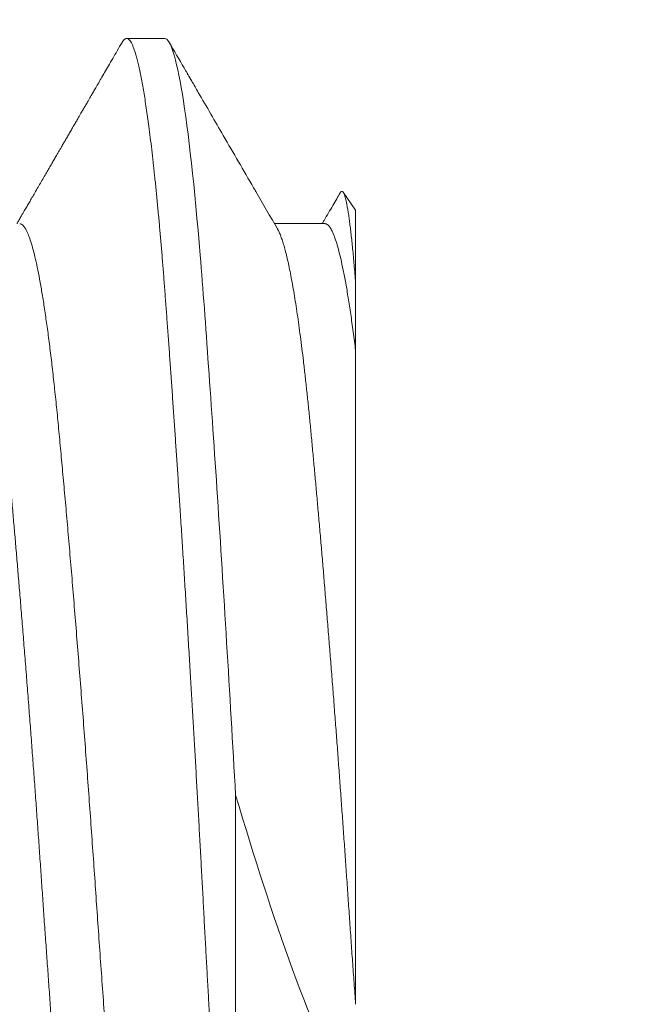
# Model space of a CAD drawing. Extents: x -38 to 251, y -58 to 207.
# Drawn here: x 211 to 211, y -1 to 0 of the extents above; entities that cross this region are included whole.
import ezdxf

# ---------------------------------------------------------------- set-up
doc = ezdxf.new("R2010")
doc.units = 0
doc.header["$MEASUREMENT"] = 0
doc.layers.get('0').update_dxf_attribs({"linetype": 'CONTINUOUS', "lineweight": 15})
doc.layers.get('DEFPOINTS').update_dxf_attribs({"linetype": 'CONTINUOUS'})
doc.layers.add('Text', color=7, linetype='CONTINUOUS')
doc.styles.add('ROMAND', font='romand.shx', dxfattribs={"oblique": 15})
doc.dimstyles.new('ROMAND', dxfattribs={"dimscale": 21, "dimtxt": 0.125, "dimasz": 0.125, "dimexe": 0.0625, "dimexo": 0.0625, "dimgap": 0.09, "dimtad": 0, "dimtih": 1, "dimtoh": 1, "dimdec": 3, "dimzin": 0, "dimdsep": 46, "dimlunit": 4, "dimtxsty": 'ROMAND', "dimcen": 0, "dimadec": 0, "dimazin": 0, "dimtfac": 1, "dimtdec": 3, "dimtofl": 0, "dimtmove": 0, "dimatfit": 3, "dimfxl": 0, "dimtolj": 1, "dimtzin": 0, "dimarcsym": 0})

# ---------------------------------------------------------------- blocks, each defined once
blk = doc.blocks.new('*D27')
at = {"layer": 'DEFPOINTS', "color": 0}
for p in [(210.8961, 4.62056), (210.8961, 3.10297)]:
    blk.add_point(p, dxfattribs=at)
at = {"layer": 'Text', "color": 0, "lineweight": -2}
for p, q in [((212.0211, 6.87056), (210.8961, 6.87056)), ((210.8961, 6.87056), (210.8961, 5.74556))]:
    blk.add_line(p, q, dxfattribs=at)
at = {"layer": 'Text', "color": 0}
blk.add_solid([(210.7086, 5.74556), (211.0836, 5.74556), (210.8961, 4.62056)], dxfattribs=at)
at = {"layer": 'Text', "color": 0, "insert": (219.71029, 6.87056), "char_height": 1.125, "attachment_point": 5, "style": 'ROMAND'}
blk.add_mtext('\\A1;(8) {\\H0.7x;\\S5/16;}"-18x {\\H0.7x;\\S5/8;}"\\PS.S. CUP POINT\\PSET SCREW', dxfattribs=at)

msp = doc.modelspace()

# ---------------------------------------------------------------- linework, layer by layer
for p, q in [((211.17551, -0.37857), (211.16857, -0.37857)), ((211.21023, -0.40977), (211.20798, -0.40654)), ((211.21023, -0.40977), (211.21023, -0.423)), ((211.20468, -0.41224), (211.19547, -0.41224))]:
    msp.add_line(p, q)
at = {"color": 8}
msp.add_line((211.18839, -0.51616), (211.18839, -0.63109), dxfattribs=at)
for points, knots in [([(211.16775, -0.37928), (211.16745, -0.37979), (211.16688, -0.38077), (211.16606, -0.38219), (211.1653, -0.38351), (211.16459, -0.38472), (211.16395, -0.38582), (211.16337, -0.38683), (211.16287, -0.38769), (211.16244, -0.38843), (211.16208, -0.38905), (211.16177, -0.38959), (211.1615, -0.39006), (211.16127, -0.39045), (211.16108, -0.39077), (211.16094, -0.39102), (211.16082, -0.39122), (211.16073, -0.39138), (211.16062, -0.39157), (211.16046, -0.39183), (211.16025, -0.3922), (211.15999, -0.39266), (211.15966, -0.39322), (211.15928, -0.39388), (211.15886, -0.3946), (211.15842, -0.39535), (211.158, -0.39608), (211.1576, -0.39677), (211.15722, -0.39743), (211.15679, -0.39816), (211.15633, -0.39896), (211.15584, -0.39979), (211.15539, -0.40057), (211.15494, -0.40134), (211.15448, -0.40214), (211.15398, -0.40299), (211.15345, -0.4039), (211.15289, -0.40487), (211.15232, -0.40586), (211.15176, -0.40682), (211.15125, -0.4077), (211.15079, -0.40849), (211.15044, -0.40909), (211.15017, -0.40955), (211.14994, -0.40995), (211.14966, -0.41043), (211.14933, -0.411), (211.14897, -0.41161), (211.14873, -0.41204), (211.1486, -0.41224)], [0, 0, 0, 0, 0.046209, 0.089254, 0.129134, 0.165851, 0.199406, 0.229797, 0.257027, 0.27826, 0.297072, 0.313464, 0.327437, 0.339456, 0.348869, 0.356434, 0.362448, 0.366911, 0.371533, 0.379664, 0.390702, 0.404647, 0.421497, 0.441687, 0.464729, 0.487754, 0.50975, 0.530718, 0.550656, 0.569566, 0.597624, 0.623061, 0.645878, 0.668365, 0.692757, 0.718569, 0.746218, 0.775705, 0.806819, 0.836281, 0.862967, 0.886878, 0.908014, 0.917525, 0.929527, 0.944103, 0.961253, 0.980978, 1, 1, 1, 1]), ([(211.19601, -0.41317), (211.1947, -0.41091), (211.19325, -0.40843), (211.18997, -0.40278), (211.18648, -0.39678), (211.18273, -0.39031), (211.18059, -0.38662), (211.17994, -0.3855), (211.17966, -0.38503), (211.17942, -0.38461), (211.17831, -0.38269), (211.17723, -0.38083), (211.17633, -0.37928)], [0, 0, 0, 0, 0.200196, 0.220001, 0.500125, 0.731471, 0.792571, 0.826469, 0.83046, 0.834991, 0.863424, 1, 1, 1, 1]), ([(211.20742, -0.40664), (211.20721, -0.407), (211.20676, -0.40777), (211.20606, -0.40898), (211.20529, -0.4103), (211.20465, -0.41139), (211.20427, -0.41205), (211.20416, -0.41224)], [0, 0, 0, 0, 0.192319, 0.411791, 0.647131, 0.898333, 1, 1, 1, 1]), ([(211.21023, -0.55418), (211.21023, -0.54295), (211.21023, -0.53148), (211.21023, -0.51474), (211.21023, -0.50922), (211.21023, -0.49831), (211.21023, -0.49289), (211.21023, -0.47728), (211.21023, -0.46757), (211.21023, -0.44975), (211.21023, -0.44197), (211.21023, -0.43532)], [0, 0, 0, 0, 0.25, 0.25, 0.375, 0.375, 0.5, 0.5, 0.75, 0.75, 1, 1, 1, 1])]:
    msp.add_open_spline(points, degree=3, knots=knots)
for points, knots in [([(211.16775, -0.3793), (211.16781, -0.37919), (211.16795, -0.37895), (211.16818, -0.37871), (211.16842, -0.37857), (211.16865, -0.37855), (211.16888, -0.37865), (211.1691, -0.37886), (211.16933, -0.37917), (211.16956, -0.37959), (211.16979, -0.38012), (211.17002, -0.38076), (211.17026, -0.38151), (211.1705, -0.38237), (211.17074, -0.38335), (211.17098, -0.38443), (211.17122, -0.38563), (211.17146, -0.3869), (211.17169, -0.38826), (211.17192, -0.38968), (211.17215, -0.3912), (211.17238, -0.39281), (211.17263, -0.3946), (211.17288, -0.39658), (211.17314, -0.39877), (211.17341, -0.40108), (211.17367, -0.40349), (211.17393, -0.40601), (211.17418, -0.40863), (211.17443, -0.41127), (211.17467, -0.41392), (211.1749, -0.41656), (211.17512, -0.41928), (211.17534, -0.42206), (211.17556, -0.42491), (211.17578, -0.42783), (211.176, -0.43084), (211.17623, -0.43394), (211.17646, -0.43711), (211.17669, -0.44037), (211.17692, -0.44371), (211.17715, -0.44705), (211.17738, -0.4504), (211.17761, -0.45374), (211.17784, -0.45713), (211.17806, -0.46059), (211.17831, -0.46428), (211.17856, -0.46821), (211.17883, -0.47238), (211.17909, -0.47662), (211.17936, -0.4809), (211.17963, -0.48522), (211.17989, -0.48958), (211.18015, -0.49386), (211.1804, -0.49803), (211.18063, -0.5021), (211.18087, -0.50618), (211.18111, -0.51027), (211.18134, -0.51437), (211.18157, -0.51846), (211.1818, -0.52256), (211.18202, -0.52664), (211.18225, -0.53071), (211.18247, -0.53477), (211.18268, -0.53883), (211.1829, -0.54282), (211.18312, -0.54675), (211.18333, -0.5506), (211.18355, -0.55446), (211.18377, -0.55833), (211.18401, -0.56246), (211.18426, -0.56686), (211.18454, -0.57152), (211.18481, -0.57615), (211.18509, -0.58076), (211.18537, -0.5853), (211.18565, -0.58977), (211.18592, -0.59416), (211.18619, -0.5985), (211.18647, -0.60281), (211.18675, -0.60708), (211.18703, -0.6113), (211.1873, -0.61544), (211.18758, -0.6195), (211.18785, -0.62346), (211.18812, -0.62734), (211.1883, -0.62984), (211.18839, -0.63109)], [0, 0, 0, 0, 0.009148, 0.021395, 0.033581, 0.045711, 0.056864, 0.06807, 0.079325, 0.090627, 0.10197, 0.113351, 0.124767, 0.136213, 0.147685, 0.15918, 0.170693, 0.182221, 0.193098, 0.203981, 0.214866, 0.225749, 0.236627, 0.249201, 0.261758, 0.274293, 0.286799, 0.299272, 0.311707, 0.324099, 0.335416, 0.346688, 0.357912, 0.369085, 0.380206, 0.391349, 0.402546, 0.413793, 0.425086, 0.436422, 0.447797, 0.459206, 0.469993, 0.480803, 0.491635, 0.502484, 0.513348, 0.525929, 0.53852, 0.551114, 0.563705, 0.576289, 0.588859, 0.601411, 0.612896, 0.624357, 0.63579, 0.64719, 0.658554, 0.669879, 0.681159, 0.692392, 0.703575, 0.714703, 0.725836, 0.737024, 0.747618, 0.758255, 0.76893, 0.779642, 0.790385, 0.80347, 0.816591, 0.829744, 0.842921, 0.856118, 0.869091, 0.882071, 0.89505, 0.908024, 0.92125, 0.934458, 0.94764, 0.960792, 0.973906, 0.986978, 1, 1, 1, 1]), ([(211.17551, -0.37857), (211.1765, -0.37857), (211.1776, -0.38192), (211.17982, -0.39546), (211.18093, -0.40562), (211.18247, -0.42413), (211.18295, -0.43082), (211.184, -0.44556), (211.18455, -0.45356), (211.18621, -0.47887), (211.18734, -0.49755), (211.18839, -0.51616)], [0, 0, 0, 0, 0.25, 0.25, 0.5, 0.5, 0.625, 0.625, 0.75, 0.75, 1, 1, 1, 1]), ([(211.21023, -0.423), (211.21019, -0.42243), (211.2101, -0.42131), (211.20996, -0.41972), (211.20982, -0.41821), (211.20969, -0.41678), (211.20955, -0.41544), (211.20941, -0.41418), (211.20927, -0.413), (211.20914, -0.41191), (211.209, -0.41091), (211.20886, -0.41001), (211.20872, -0.4092), (211.20859, -0.4085), (211.20846, -0.40791), (211.20833, -0.40741), (211.2082, -0.40701), (211.20808, -0.4067), (211.20795, -0.40649), (211.20783, -0.40638), (211.2077, -0.40635), (211.20757, -0.40643), (211.20747, -0.40653), (211.20743, -0.40663), (211.20742, -0.40664)], [0, 0, 0, 0, 0.04661, 0.093229, 0.139839, 0.18677, 0.233711, 0.280642, 0.328586, 0.376539, 0.424483, 0.472776, 0.52108, 0.569373, 0.61617, 0.662975, 0.709771, 0.75689, 0.804019, 0.851139, 0.899233, 0.947337, 0.995431, 1, 1, 1, 1]), ([(211.14046, -0.41319), (211.1405, -0.41325), (211.14063, -0.41347), (211.14085, -0.41396), (211.14114, -0.41467), (211.14142, -0.41552), (211.14171, -0.41649), (211.142, -0.41758), (211.14229, -0.41879), (211.14258, -0.42011), (211.14287, -0.42154), (211.14316, -0.42308), (211.14346, -0.42478), (211.14376, -0.42664), (211.14407, -0.42867), (211.14437, -0.43083), (211.14467, -0.43309), (211.14497, -0.43546), (211.14527, -0.43789), (211.14555, -0.44037), (211.14582, -0.44288), (211.14609, -0.44546), (211.14635, -0.44813), (211.14661, -0.45087), (211.14688, -0.45371), (211.14715, -0.45665), (211.14743, -0.45968), (211.14771, -0.46279), (211.14799, -0.46597), (211.14827, -0.46921), (211.14856, -0.47251), (211.14884, -0.47587), (211.14913, -0.4794), (211.14944, -0.48307), (211.14975, -0.48691), (211.15006, -0.4908), (211.15037, -0.49474), (211.15068, -0.49872), (211.15098, -0.50266), (211.15128, -0.50655), (211.15156, -0.51039), (211.15185, -0.51423), (211.15213, -0.51808), (211.1524, -0.52194), (211.15268, -0.52579), (211.15295, -0.52962), (211.15321, -0.53345), (211.15347, -0.53727), (211.15374, -0.54108), (211.15401, -0.54487), (211.15428, -0.54866), (211.15455, -0.55244), (211.15483, -0.55633), (211.15513, -0.5603), (211.15543, -0.56436), (211.15574, -0.56839), (211.15605, -0.57239), (211.15636, -0.57635), (211.15666, -0.58019), (211.15696, -0.58391), (211.15726, -0.5875), (211.15755, -0.59104), (211.15784, -0.5945), (211.15813, -0.5979), (211.15842, -0.60123), (211.1587, -0.60448), (211.15898, -0.60765), (211.15926, -0.61072), (211.15953, -0.6137), (211.1598, -0.61656), (211.16006, -0.61931), (211.16032, -0.62198), (211.16059, -0.62464), (211.16087, -0.62728), (211.16116, -0.6299), (211.16145, -0.63243), (211.16175, -0.63486), (211.16205, -0.63718), (211.16235, -0.63934), (211.16265, -0.64136), (211.16294, -0.64323), (211.16323, -0.64499), (211.16352, -0.64663), (211.16382, -0.64816), (211.16411, -0.64957), (211.1644, -0.65086), (211.16469, -0.65202), (211.16498, -0.65306), (211.16527, -0.65397), (211.16555, -0.65476), (211.16583, -0.65541), (211.1661, -0.65595), (211.16638, -0.65638), (211.16666, -0.65668), (211.16693, -0.65686), (211.1671, -0.65687), (211.16718, -0.65688)], [0, 0, 0, 0, 0.004461, 0.015018, 0.025614, 0.036242, 0.046899, 0.057577, 0.068273, 0.078788, 0.089309, 0.099829, 0.110344, 0.121687, 0.133011, 0.144309, 0.155575, 0.166802, 0.177984, 0.18848, 0.198926, 0.209317, 0.219648, 0.229982, 0.240375, 0.250824, 0.261323, 0.271867, 0.282451, 0.29288, 0.303337, 0.313818, 0.324317, 0.335668, 0.347028, 0.35839, 0.369746, 0.38109, 0.392415, 0.40307, 0.413698, 0.424291, 0.434847, 0.445358, 0.45582, 0.466229, 0.476579, 0.486899, 0.497274, 0.507519, 0.517814, 0.528154, 0.538535, 0.549785, 0.561069, 0.572383, 0.583718, 0.595069, 0.606429, 0.617141, 0.62785, 0.638549, 0.649232, 0.659895, 0.670532, 0.681137, 0.691705, 0.702231, 0.712709, 0.72295, 0.733136, 0.743269, 0.753437, 0.76448, 0.775583, 0.78674, 0.797945, 0.809192, 0.820474, 0.831139, 0.841824, 0.852524, 0.863233, 0.873945, 0.884656, 0.895358, 0.906047, 0.916717, 0.927363, 0.937789, 0.948182, 0.958535, 0.968845, 0.979923, 0.99094, 1, 1, 1, 1]), ([(211.14912, -0.41226), (211.14923, -0.41227), (211.14946, -0.41229), (211.14984, -0.41264), (211.15024, -0.41323), (211.15064, -0.41409), (211.15106, -0.41521), (211.15147, -0.4166), (211.1519, -0.41825), (211.15232, -0.42015), (211.15275, -0.42231), (211.15317, -0.42471), (211.15359, -0.42735), (211.15401, -0.43022), (211.15443, -0.4333), (211.15484, -0.43659), (211.15524, -0.44006), (211.15563, -0.44371), (211.15602, -0.44752), (211.1564, -0.45151), (211.15679, -0.45569), (211.15719, -0.46007), (211.1576, -0.46463), (211.15801, -0.46936), (211.15843, -0.47426), (211.15885, -0.4793), (211.15927, -0.48446), (211.1597, -0.48975), (211.16012, -0.49513), (211.16055, -0.50058), (211.16097, -0.5061), (211.16138, -0.51166), (211.16179, -0.51724), (211.16219, -0.52282), (211.16258, -0.52839), (211.16297, -0.53395), (211.16335, -0.5395), (211.16374, -0.54507), (211.16414, -0.55065), (211.16455, -0.55623), (211.16496, -0.5618), (211.16538, -0.56733), (211.1658, -0.5728), (211.16623, -0.57819), (211.16665, -0.5835), (211.16708, -0.5887), (211.1675, -0.59376), (211.16792, -0.59869), (211.16833, -0.60346), (211.16874, -0.60806), (211.16914, -0.61248), (211.16954, -0.6167), (211.16992, -0.62074), (211.1703, -0.62459), (211.17069, -0.62827), (211.17109, -0.63179), (211.1715, -0.63511), (211.17192, -0.63824), (211.17233, -0.64116), (211.17276, -0.64385), (211.17318, -0.64631), (211.17361, -0.64852), (211.17403, -0.65048), (211.17445, -0.65218), (211.17487, -0.65363), (211.17529, -0.6548), (211.17561, -0.65557), (211.17579, -0.65585), (211.17584, -0.65593)], [0, 0, 0, 0, 0.012675, 0.027775, 0.042983, 0.058285, 0.073666, 0.089108, 0.104595, 0.120111, 0.135637, 0.151158, 0.166655, 0.182112, 0.197511, 0.212838, 0.228074, 0.243207, 0.25822, 0.273201, 0.288303, 0.303513, 0.318817, 0.334199, 0.349642, 0.36513, 0.380646, 0.396173, 0.411693, 0.42719, 0.442645, 0.458044, 0.473368, 0.488603, 0.503733, 0.518743, 0.533726, 0.548831, 0.564043, 0.579349, 0.594733, 0.610177, 0.625666, 0.641182, 0.656709, 0.672229, 0.687725, 0.703179, 0.718576, 0.733899, 0.749132, 0.764259, 0.779266, 0.794252, 0.809359, 0.824574, 0.839881, 0.855266, 0.870712, 0.886201, 0.901718, 0.917245, 0.932764, 0.948259, 0.963713, 0.979109, 0.99443, 1, 1, 1, 1]), ([(211.19601, -0.41319), (211.19604, -0.41324), (211.19617, -0.41345), (211.19641, -0.41395), (211.1967, -0.41469), (211.19699, -0.41556), (211.19728, -0.41654), (211.19757, -0.41763), (211.19787, -0.41886), (211.19816, -0.4202), (211.19845, -0.42166), (211.19874, -0.42325), (211.19904, -0.42494), (211.19933, -0.42675), (211.19962, -0.42866), (211.1999, -0.43066), (211.20018, -0.43274), (211.20046, -0.43492), (211.20075, -0.43725), (211.20103, -0.43974), (211.20132, -0.44238), (211.20161, -0.44511), (211.20189, -0.44792), (211.20217, -0.45083), (211.20244, -0.45379), (211.20272, -0.45679), (211.203, -0.45982), (211.20328, -0.46294), (211.20356, -0.46614), (211.20385, -0.46943), (211.20414, -0.47279), (211.20443, -0.47622), (211.20472, -0.47972), (211.20501, -0.48328), (211.2053, -0.48688), (211.20559, -0.4905), (211.20588, -0.49414), (211.20617, -0.49782), (211.20645, -0.50151), (211.20673, -0.50519), (211.20701, -0.50886), (211.20728, -0.51255), (211.20755, -0.51625), (211.20782, -0.51995), (211.20808, -0.52365), (211.20834, -0.52734), (211.2086, -0.53108), (211.20886, -0.53486), (211.20913, -0.53871), (211.2094, -0.54256), (211.20967, -0.54643), (211.20995, -0.55031), (211.21014, -0.55289), (211.21023, -0.55418)], [0, 0, 0, 0, 0.006904, 0.027911, 0.048998, 0.068944, 0.088942, 0.108981, 0.129051, 0.149142, 0.169242, 0.189341, 0.209428, 0.229494, 0.249527, 0.26916, 0.288742, 0.308264, 0.327715, 0.348631, 0.369443, 0.39014, 0.410713, 0.431273, 0.451959, 0.471569, 0.491273, 0.511062, 0.530925, 0.550853, 0.570835, 0.590862, 0.610924, 0.631009, 0.651107, 0.670848, 0.690582, 0.710299, 0.729987, 0.749198, 0.768364, 0.787475, 0.806524, 0.825501, 0.844399, 0.863207, 0.88192, 0.901413, 0.920923, 0.940546, 0.960272, 0.980094, 1, 1, 1, 1]), ([(211.20468, -0.41225), (211.20468, -0.41225), (211.20481, -0.4122), (211.20507, -0.41235), (211.20546, -0.41271), (211.20586, -0.41336), (211.20627, -0.41427), (211.20668, -0.41543), (211.2071, -0.41687), (211.20753, -0.4186), (211.20798, -0.42065), (211.20844, -0.42304), (211.20889, -0.42571), (211.20934, -0.42865), (211.20979, -0.43183), (211.21009, -0.43416), (211.21023, -0.43532)], [0, 0, 0, 0, 0.0012525, 0.0737566, 0.1468456, 0.2204491, 0.2944932, 0.3689015, 0.443595, 0.5184928, 0.5989891, 0.6795236, 0.7599936, 0.8402966, 0.9203317, 1, 1, 1, 1]), ([(211.18839, -0.51616), (211.19177, -0.52726), (211.19512, -0.53802), (211.20235, -0.55762), (211.20616, -0.5664), (211.21023, -0.57391)], [0, 0, 0, 0, 0.5, 0.5, 1, 1, 1, 1])]:
    msp.add_open_spline(points, degree=3, knots=knots, dxfattribs=at)
msp.add_open_spline([(211.21023, -0.43532), (211.21023, -0.43077), (211.21023, -0.42667), (211.21023, -0.423)], degree=3)

# ---------------------------------------------------------------- dimensions: what is measured, and where the dimension line sits
at = {"layer": 'Text'}
dim = msp.add_diameter_dim_2p(p1=(210.8961, 3.10297), p2=(210.8961, 4.62056), text='(8) {\\H0.7x;\\S5/16;}"-18x {\\H0.7x;\\S5/8;}"\\PS.S. CUP POINT\\PSET SCREW', dimstyle='ROMAND', override={"dimscale": 9}, dxfattribs=at)
dim.commit()
dim.dimension.update_dxf_attribs({"geometry": '*D27', "text_midpoint": (219.71029, 6.87056)})

doc.saveas('drawing.dxf')
